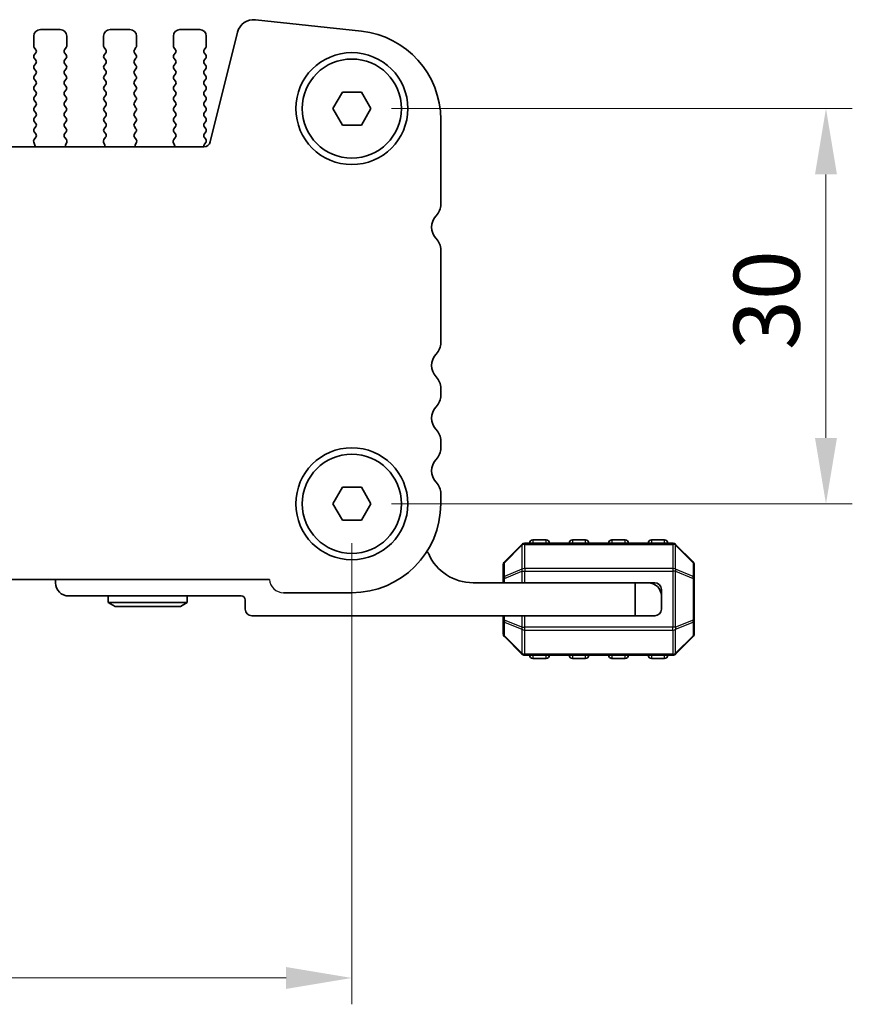
# Model space of a CAD drawing. Units: millimetres. Extents: x 0 to 5208, y 0 to 843.
# Drawn here: x 1367 to 1430, y 322 to 397 of the extents above; entities that cross this region are included whole.
import ezdxf

# ---------------------------------------------------------------- set-up
doc = ezdxf.new("R2010")
doc.units = ezdxf.units.MM
for name, color, linetype, lineweight in [('Dimension (ISO)', 7, 'Continuous', 18), ('Visible (ISO)', 7, 'Continuous', 35), ('Visible Narrow (ISO)', 7, 'Continuous', 25), ('上ｶﾊﾞｰ', 7, 'Continuous', 25)]:
    doc.layers.add(name, color=color, linetype=linetype, lineweight=lineweight)
doc.styles.add('Note Text (TK)', font='MS PGothic.ttf')
doc.dimstyles.new('Default - Method 1b (TK)', dxfattribs={"dimscale": 2, "dimtxt": 2.5, "dimasz": 2.5, "dimexe": 1, "dimexo": 1.5, "dimgap": 1, "dimtad": 1, "dimtoh": 1, "dimrnd": 1e-08, "dimdsep": 46, "dimtxsty": 'Note Text (TK)', "dimcen": 0.09, "dimdle": 5, "dimclrd": 100, "dimclre": 100, "dimclrt": 7, "dimadec": 1, "dimazin": 1, "dimtfac": 1, "dimtmove": 0, "dimatfit": 3, "dimfxl": 1, "dimtolj": 1, "dimlwd": -1, "dimlwe": -1, "dimarcsym": 0})

# ---------------------------------------------------------------- blocks, each defined once
blk = doc.blocks.new('*D58')
at = {"layer": 'Defpoints', "color": 0}
for p in [(1219.311, 360.227), (1392.311, 360.227), (1392.311, 324.227)]:
    blk.add_point(p, dxfattribs=at)
at = {"layer": 'Dimension (ISO)', "color": 100}
for p, q in [((1219.311, 357.227), (1219.311, 322.227)), ((1392.311, 357.227), (1392.311, 322.227)), ((1224.311, 324.227), (1387.311, 324.227))]:
    blk.add_line(p, q, dxfattribs=at)
for points in [[(1224.311, 325.06), (1224.311, 323.394), (1219.311, 324.227)], [(1387.311, 325.06), (1387.311, 323.394), (1392.311, 324.227)]]:
    blk.add_solid(points, dxfattribs=at)
at = {"layer": 'Dimension (ISO)', "color": 7, "insert": (1300.925, 328.727), "char_height": 5, "attachment_point": 4, "style": 'Note Text (TK)'}
blk.add_mtext('\\A1;173', dxfattribs=at)
blk = doc.blocks.new('*D77')
at = {"layer": 'Defpoints', "color": 0}
for p in [(1392.311, 390.227), (1392.311, 360.227), (1428.311, 360.227)]:
    blk.add_point(p, dxfattribs=at)
at = {"layer": 'Dimension (ISO)', "color": 100}
for p, q in [((1395.311, 390.227), (1430.311, 390.227)), ((1428.311, 385.227), (1428.311, 365.227)), ((1395.311, 360.227), (1430.311, 360.227))]:
    blk.add_line(p, q, dxfattribs=at)
for points in [[(1427.478, 385.227), (1429.144, 385.227), (1428.311, 390.227)], [(1427.478, 365.227), (1429.144, 365.227), (1428.311, 360.227)]]:
    blk.add_solid(points, dxfattribs=at)
at = {"layer": 'Dimension (ISO)', "color": 7, "insert": (1423.811, 371.903), "char_height": 5, "attachment_point": 4, "rotation": 90, "style": 'Note Text (TK)'}
blk.add_mtext('\\A1;30', dxfattribs=at)

msp = doc.modelspace()

# ---------------------------------------------------------------- linework, layer by layer
at = {"layer": 'Visible (ISO)'}
for p, q in [((1393.0353, 396.1004), (1384.9856, 396.9692)), ((1368.661, 396.227), (1370.161, 396.227)), ((1373.961, 396.227), (1375.461, 396.227)), ((1379.261, 396.227), (1380.761, 396.227)), ((1368.161, 394.977), (1368.161, 395.727)), ((1370.661, 395.727), (1370.661, 394.977)), ((1373.461, 394.977), (1373.461, 395.727)), ((1375.961, 395.727), (1375.961, 394.977)), ((1378.761, 394.977), (1378.761, 395.727)), ((1381.261, 395.727), (1381.261, 394.977)), ((1383.6386, 396.0289), (1381.5643, 387.7094)), ((1368.321, 394.697), (1368.201, 394.857)), ((1370.621, 394.857), (1370.501, 394.697)), ((1373.621, 394.697), (1373.501, 394.857)), ((1375.921, 394.857), (1375.801, 394.697)), ((1378.921, 394.697), (1378.801, 394.857)), ((1381.221, 394.857), (1381.101, 394.697)), ((1368.201, 394.297), (1368.321, 394.457)), ((1368.321, 393.897), (1368.201, 394.057)), ((1370.501, 394.457), (1370.621, 394.297)), ((1370.621, 394.057), (1370.501, 393.897)), ((1373.501, 394.297), (1373.621, 394.457)), ((1373.621, 393.897), (1373.501, 394.057)), ((1375.801, 394.457), (1375.921, 394.297)), ((1375.921, 394.057), (1375.801, 393.897)), ((1378.801, 394.297), (1378.921, 394.457)), ((1378.921, 393.897), (1378.801, 394.057)), ((1381.101, 394.457), (1381.221, 394.297)), ((1381.221, 394.057), (1381.101, 393.897)), ((1368.201, 393.497), (1368.321, 393.657)), ((1368.321, 393.097), (1368.201, 393.257)), ((1370.501, 393.657), (1370.621, 393.497)), ((1370.621, 393.257), (1370.501, 393.097)), ((1373.501, 393.497), (1373.621, 393.657)), ((1373.621, 393.097), (1373.501, 393.257)), ((1375.801, 393.657), (1375.921, 393.497)), ((1375.921, 393.257), (1375.801, 393.097)), ((1378.801, 393.497), (1378.921, 393.657)), ((1378.921, 393.097), (1378.801, 393.257)), ((1381.101, 393.657), (1381.221, 393.497)), ((1381.221, 393.257), (1381.101, 393.097)), ((1368.201, 392.697), (1368.321, 392.857)), ((1368.321, 392.297), (1368.201, 392.457)), ((1370.501, 392.857), (1370.621, 392.697)), ((1370.621, 392.457), (1370.501, 392.297)), ((1373.501, 392.697), (1373.621, 392.857)), ((1373.621, 392.297), (1373.501, 392.457)), ((1375.801, 392.857), (1375.921, 392.697)), ((1375.921, 392.457), (1375.801, 392.297)), ((1378.801, 392.697), (1378.921, 392.857)), ((1378.921, 392.297), (1378.801, 392.457)), ((1381.101, 392.857), (1381.221, 392.697)), ((1381.221, 392.457), (1381.101, 392.297)), ((1368.201, 391.897), (1368.321, 392.057)), ((1370.501, 392.057), (1370.621, 391.897)), ((1373.501, 391.897), (1373.621, 392.057)), ((1375.801, 392.057), (1375.921, 391.897)), ((1378.801, 391.897), (1378.921, 392.057)), ((1381.101, 392.057), (1381.221, 391.897)), ((1368.321, 391.497), (1368.201, 391.657)), ((1368.201, 391.097), (1368.321, 391.257)), ((1370.621, 391.657), (1370.501, 391.497)), ((1370.501, 391.257), (1370.621, 391.097)), ((1373.621, 391.497), (1373.501, 391.657)), ((1373.501, 391.097), (1373.621, 391.257)), ((1375.921, 391.657), (1375.801, 391.497)), ((1375.801, 391.257), (1375.921, 391.097)), ((1378.921, 391.497), (1378.801, 391.657)), ((1378.801, 391.097), (1378.921, 391.257)), ((1381.221, 391.657), (1381.101, 391.497)), ((1381.101, 391.257), (1381.221, 391.097)), ((1390.8676, 390.227), (1391.5893, 391.477)), ((1391.5893, 391.477), (1393.0326, 391.477)), ((1393.0326, 391.477), (1393.7543, 390.227)), ((1368.321, 390.697), (1368.201, 390.857)), ((1368.201, 390.297), (1368.321, 390.457)), ((1370.621, 390.857), (1370.501, 390.697)), ((1370.501, 390.457), (1370.621, 390.297)), ((1373.621, 390.697), (1373.501, 390.857)), ((1373.501, 390.297), (1373.621, 390.457)), ((1375.921, 390.857), (1375.801, 390.697)), ((1375.801, 390.457), (1375.921, 390.297)), ((1378.921, 390.697), (1378.801, 390.857)), ((1378.801, 390.297), (1378.921, 390.457)), ((1381.221, 390.857), (1381.101, 390.697)), ((1381.101, 390.457), (1381.221, 390.297)), ((1391.5893, 388.977), (1390.8676, 390.227)), ((1393.7543, 390.227), (1393.0326, 388.977)), ((1368.321, 389.897), (1368.201, 390.057)), ((1368.201, 389.497), (1368.321, 389.657)), ((1370.621, 390.057), (1370.501, 389.897)), ((1370.501, 389.657), (1370.621, 389.497)), ((1373.621, 389.897), (1373.501, 390.057)), ((1373.501, 389.497), (1373.621, 389.657)), ((1375.921, 390.057), (1375.801, 389.897)), ((1375.801, 389.657), (1375.921, 389.497)), ((1378.921, 389.897), (1378.801, 390.057)), ((1378.801, 389.497), (1378.921, 389.657)), ((1381.221, 390.057), (1381.101, 389.897)), ((1381.101, 389.657), (1381.221, 389.497)), ((1368.321, 389.097), (1368.201, 389.257)), ((1368.201, 388.697), (1368.321, 388.857)), ((1370.621, 389.257), (1370.501, 389.097)), ((1370.501, 388.857), (1370.621, 388.697)), ((1373.621, 389.097), (1373.501, 389.257)), ((1373.501, 388.697), (1373.621, 388.857)), ((1375.921, 389.257), (1375.801, 389.097)), ((1375.801, 388.857), (1375.921, 388.697)), ((1378.921, 389.097), (1378.801, 389.257)), ((1378.801, 388.697), (1378.921, 388.857)), ((1381.221, 389.257), (1381.101, 389.097)), ((1381.101, 388.857), (1381.221, 388.697)), ((1393.0326, 388.977), (1391.5893, 388.977)), ((1399.061, 382.9619), (1399.061, 389.3894)), ((1368.1816, 387.8821), (1368.3171, 388.0564)), ((1368.3193, 388.2992), (1368.201, 388.457)), ((1370.621, 388.457), (1370.5026, 388.2992)), ((1370.5048, 388.0564), (1370.6403, 387.8821)), ((1373.4816, 387.8821), (1373.6171, 388.0564)), ((1373.6193, 388.2992), (1373.501, 388.457)), ((1375.921, 388.457), (1375.8026, 388.2992)), ((1375.8048, 388.0564), (1375.9403, 387.8821)), ((1378.7816, 387.8821), (1378.9171, 388.0564)), ((1378.9193, 388.2992), (1378.801, 388.457)), ((1381.221, 388.457), (1381.101, 388.297)), ((1381.101, 388.057), (1381.221, 387.897)), ((1381.0792, 387.3304), (1230.5427, 387.3304)), ((1368.2522, 387.4405), (1368.1539, 387.6846)), ((1370.668, 387.6846), (1370.5697, 387.4405)), ((1373.5522, 387.4405), (1373.4539, 387.6846)), ((1375.968, 387.6846), (1375.8697, 387.4405)), ((1378.8522, 387.4405), (1378.7539, 387.6846)), ((1381.221, 387.657), (1381.1227, 387.5259)), ((1399.061, 372.4619), (1399.061, 379.492)), ((1399.061, 368.4619), (1399.061, 368.992)), ((1399.061, 364.4619), (1399.061, 364.992)), ((1390.8676, 360.227), (1391.5893, 361.477)), ((1391.5893, 361.477), (1393.0326, 361.477)), ((1393.0326, 361.477), (1393.7543, 360.227)), ((1399.061, 360.227), (1399.061, 360.992)), ((1391.5893, 358.977), (1390.8676, 360.227)), ((1393.7543, 360.227), (1393.0326, 358.977)), ((1393.0326, 358.977), (1391.5893, 358.977)), ((1407.0605, 357.477), (1406.0605, 357.477)), ((1410.0605, 357.477), (1409.0605, 357.477)), ((1413.0605, 357.477), (1412.0605, 357.477)), ((1416.0605, 357.477), (1415.0605, 357.477)), ((1405.2226, 357.1391), (1403.8983, 355.8148)), ((1416.6862, 357.227), (1405.4347, 357.227)), ((1418.2226, 355.8148), (1416.8983, 357.1391)), ((1403.8105, 355.6027), (1403.8105, 354.5542)), ((1418.3105, 354.5542), (1418.3105, 355.6027)), ((1225.5598, 354.477), (1386.0621, 354.477)), ((1369.8105, 354.227), (1369.8105, 354.477)), ((1403.8105, 354.5542), (1403.8105, 354.227)), ((1418.3105, 351.3998), (1418.3105, 354.5542)), ((1401.5105, 354.227), (1413.8105, 354.227)), ((1413.8105, 354.227), (1414.8105, 354.227)), ((1413.8105, 351.727), (1413.8105, 354.227)), ((1415.3105, 354.227), (1414.8105, 354.227)), ((1415.8105, 353.727), (1415.8105, 353.227)), ((1383.9105, 353.227), (1370.8105, 353.227)), ((1373.8105, 353.227), (1373.8105, 352.727)), ((1379.8105, 353.227), (1379.8105, 352.727)), ((1384.2105, 352.227), (1384.2105, 352.927)), ((1387.111, 353.477), (1392.311, 353.477)), ((1415.8105, 353.227), (1415.8105, 352.227)), ((1379.8105, 352.727), (1373.8105, 352.727)), ((1374.3301, 352.427), (1373.8105, 352.727)), ((1374.3301, 352.427), (1379.2908, 352.427)), ((1379.2908, 352.427), (1379.8105, 352.727)), ((1413.8105, 351.727), (1384.7105, 351.727)), ((1403.8105, 351.727), (1403.8105, 351.3998)), ((1403.8105, 351.3998), (1403.8105, 350.3512)), ((1415.3105, 351.727), (1413.8105, 351.727)), ((1418.3105, 350.3512), (1418.3105, 351.3998)), ((1403.8983, 350.1391), (1405.2226, 348.8148)), ((1416.8983, 348.8148), (1418.2226, 350.1391)), ((1405.4347, 348.727), (1416.6862, 348.727)), ((1406.0605, 348.477), (1407.0605, 348.477)), ((1409.0605, 348.477), (1410.0605, 348.477)), ((1412.0605, 348.477), (1413.0605, 348.477)), ((1415.0605, 348.477), (1416.0605, 348.477))]:
    msp.add_line(p, q, dxfattribs=at)
for centre, radius in [((1392.311, 390.227), 4.25), ((1392.311, 390.227), 3.765), ((1392.311, 360.227), 4.25), ((1392.311, 360.227), 3.765)]:
    msp.add_circle(centre, radius, dxfattribs=at)
for centre, radius, start, end in [((1384.8515, 395.7265), 1.25, 83.839583, 166), ((1368.661, 395.727), 0.5, 90, 180), ((1370.161, 395.727), 0.5, 0, 90), ((1373.961, 395.727), 0.5, 90, 180), ((1375.461, 395.727), 0.5, 0, 90), ((1379.261, 395.727), 0.5, 90, 180), ((1380.761, 395.727), 0.5, 0, 90), ((1392.311, 389.3894), 6.75, 0, 83.839583), ((1368.361, 394.977), 0.2, 180, 216.869898), ((1368.161, 394.577), 0.2, 323.130102, 36.869898), ((1370.661, 394.577), 0.2, 143.130102, 216.869898), ((1370.461, 394.977), 0.2, 323.130102, 0), ((1373.661, 394.977), 0.2, 180, 216.869898), ((1373.461, 394.577), 0.2, 323.130102, 36.869898), ((1375.961, 394.577), 0.2, 143.130102, 216.869898), ((1375.761, 394.977), 0.2, 323.130102, 0), ((1378.961, 394.977), 0.2, 180, 216.869898), ((1378.761, 394.577), 0.2, 323.130102, 36.869898), ((1381.261, 394.577), 0.2, 143.130102, 216.869898), ((1381.061, 394.977), 0.2, 323.130102, 0), ((1368.361, 394.177), 0.2, 143.130102, 216.869898), ((1370.461, 394.177), 0.2, 323.130102, 36.869898), ((1373.661, 394.177), 0.2, 143.130102, 216.869898), ((1375.761, 394.177), 0.2, 323.130102, 36.869898), ((1378.961, 394.177), 0.2, 143.130102, 216.869898), ((1381.061, 394.177), 0.2, 323.130102, 36.869898), ((1368.361, 393.377), 0.2, 143.130102, 216.869898), ((1368.161, 393.777), 0.2, 323.130102, 36.869898), ((1370.661, 393.777), 0.2, 143.130102, 216.869898), ((1370.461, 393.377), 0.2, 323.130102, 36.869898), ((1373.661, 393.377), 0.2, 143.130102, 216.869898), ((1373.461, 393.777), 0.2, 323.130102, 36.869898), ((1375.961, 393.777), 0.2, 143.130102, 216.869898), ((1375.761, 393.377), 0.2, 323.130102, 36.869898), ((1378.961, 393.377), 0.2, 143.130102, 216.869898), ((1378.761, 393.777), 0.2, 323.130102, 36.869898), ((1381.261, 393.777), 0.2, 143.130102, 216.869898), ((1381.061, 393.377), 0.2, 323.130102, 36.869898), ((1368.361, 392.577), 0.2, 143.130102, 216.869898), ((1368.161, 392.977), 0.2, 323.130102, 36.869898), ((1370.661, 392.977), 0.2, 143.130102, 216.869898), ((1370.461, 392.577), 0.2, 323.130102, 36.869898), ((1373.661, 392.577), 0.2, 143.130102, 216.869898), ((1373.461, 392.977), 0.2, 323.130102, 36.869898), ((1375.961, 392.977), 0.2, 143.130102, 216.869898), ((1375.761, 392.577), 0.2, 323.130102, 36.869898), ((1378.961, 392.577), 0.2, 143.130102, 216.869898), ((1378.761, 392.977), 0.2, 323.130102, 36.869898), ((1381.261, 392.977), 0.2, 143.130102, 216.869898), ((1381.061, 392.577), 0.2, 323.130102, 36.869898), ((1368.361, 391.777), 0.2, 143.130102, 216.869898), ((1368.161, 392.177), 0.2, 323.130102, 36.869898), ((1370.661, 392.177), 0.2, 143.130102, 216.869898), ((1370.461, 391.777), 0.2, 323.130102, 36.869898), ((1373.661, 391.777), 0.2, 143.130102, 216.869898), ((1373.461, 392.177), 0.2, 323.130102, 36.869898), ((1375.961, 392.177), 0.2, 143.130102, 216.869898), ((1375.761, 391.777), 0.2, 323.130102, 36.869898), ((1378.961, 391.777), 0.2, 143.130102, 216.869898), ((1378.761, 392.177), 0.2, 323.130102, 36.869898), ((1381.261, 392.177), 0.2, 143.130102, 216.869898), ((1381.061, 391.777), 0.2, 323.130102, 36.869898), ((1368.361, 390.977), 0.2, 143.130102, 216.869898), ((1368.161, 391.377), 0.2, 323.130102, 36.869898), ((1370.661, 391.377), 0.2, 143.130102, 216.869898), ((1370.461, 390.977), 0.2, 323.130102, 36.869898), ((1373.661, 390.977), 0.2, 143.130102, 216.869898), ((1373.461, 391.377), 0.2, 323.130102, 36.869898), ((1375.961, 391.377), 0.2, 143.130102, 216.869898), ((1375.761, 390.977), 0.2, 323.130102, 36.869898), ((1378.961, 390.977), 0.2, 143.130102, 216.869898), ((1378.761, 391.377), 0.2, 323.130102, 36.869898), ((1381.261, 391.377), 0.2, 143.130102, 216.869898), ((1381.061, 390.977), 0.2, 323.130102, 36.869898), ((1368.361, 390.177), 0.2, 143.130102, 216.869898), ((1368.161, 390.577), 0.2, 323.130102, 36.869898), ((1370.661, 390.577), 0.2, 143.130102, 216.869898), ((1370.461, 390.177), 0.2, 323.130102, 36.869898), ((1373.661, 390.177), 0.2, 143.130102, 216.869898), ((1373.461, 390.577), 0.2, 323.130102, 36.869898), ((1375.961, 390.577), 0.2, 143.130102, 216.869898), ((1375.761, 390.177), 0.2, 323.130102, 36.869898), ((1378.961, 390.177), 0.2, 143.130102, 216.869898), ((1378.761, 390.577), 0.2, 323.130102, 36.869898), ((1381.261, 390.577), 0.2, 143.130102, 216.869898), ((1381.061, 390.177), 0.2, 323.130102, 36.869898), ((1368.361, 389.377), 0.2, 143.130102, 216.869898), ((1368.161, 389.777), 0.2, 323.130102, 36.869898), ((1370.661, 389.777), 0.2, 143.130102, 216.869898), ((1370.461, 389.377), 0.2, 323.130102, 36.869898), ((1373.661, 389.377), 0.2, 143.130102, 216.869898), ((1373.461, 389.777), 0.2, 323.130102, 36.869898), ((1375.961, 389.777), 0.2, 143.130102, 216.869898), ((1375.761, 389.377), 0.2, 323.130102, 36.869898), ((1378.961, 389.377), 0.2, 143.130102, 216.869898), ((1378.761, 389.777), 0.2, 323.130102, 36.869898), ((1381.261, 389.777), 0.2, 143.130102, 216.869898), ((1381.061, 389.377), 0.2, 323.130102, 36.869898), ((1368.161, 388.977), 0.2, 323.130102, 36.869898), ((1370.661, 388.977), 0.2, 143.130102, 216.869898), ((1373.461, 388.977), 0.2, 323.130102, 36.869898), ((1375.961, 388.977), 0.2, 143.130102, 216.869898), ((1378.761, 388.977), 0.2, 323.130102, 36.869898), ((1381.261, 388.977), 0.2, 143.130102, 216.869898), ((1368.361, 388.577), 0.2, 143.130102, 216.869898), ((1368.1593, 388.1792), 0.2, 322.118188, 36.869898), ((1370.6626, 388.1792), 0.2, 143.130102, 217.881812), ((1370.461, 388.577), 0.2, 323.130102, 36.869898), ((1373.661, 388.577), 0.2, 143.130102, 216.869898), ((1373.4593, 388.1792), 0.2, 322.118188, 36.869898), ((1375.9626, 388.1792), 0.2, 143.130102, 217.881812), ((1375.761, 388.577), 0.2, 323.130102, 36.869898), ((1378.961, 388.577), 0.2, 143.130102, 216.869898), ((1378.7593, 388.1792), 0.2, 322.118188, 36.869898), ((1381.261, 388.177), 0.2, 143.130102, 216.869898), ((1381.061, 388.577), 0.2, 323.130102, 36.869898), ((1368.3394, 387.7593), 0.2, 142.118188, 201.930223), ((1368.0667, 387.3658), 0.2, 349.792023, 21.930223), ((1370.7552, 387.3658), 0.2, 158.069777, 190.207977), ((1370.4825, 387.7593), 0.2, 338.069777, 37.881812), ((1373.6394, 387.7593), 0.2, 142.118188, 201.930223), ((1373.3667, 387.3658), 0.2, 349.792023, 21.930223), ((1376.0552, 387.3658), 0.2, 158.069777, 190.207977), ((1375.7825, 387.7593), 0.2, 338.069777, 37.881812), ((1378.9394, 387.7593), 0.2, 142.118188, 201.930223), ((1378.6667, 387.3658), 0.2, 349.792023, 21.930223), ((1381.0792, 387.8304), 0.5, 270, 346), ((1381.2827, 387.4059), 0.2, 143.130102, 202.09463), ((1381.061, 387.777), 0.2, 323.130102, 36.869898), ((1397.811, 382.9619), 1.25, 316.05448, 0), ((1399.611, 381.227), 1.25, 136.05448, 223.94552), ((1397.811, 379.492), 1.25, 0, 43.94552), ((1397.811, 372.4619), 1.25, 316.05448, 0), ((1399.611, 370.727), 1.25, 136.05448, 223.94552), ((1397.811, 368.992), 1.25, 0, 43.94552), ((1397.811, 368.4619), 1.25, 316.05448, 0), ((1399.611, 366.727), 1.25, 136.05448, 223.94552), ((1397.811, 364.992), 1.25, 0, 43.94552), ((1397.811, 364.4619), 1.25, 316.05448, 0), ((1399.611, 362.727), 1.25, 136.05448, 223.94552), ((1397.811, 360.992), 1.25, 0, 43.94552), ((1392.311, 360.227), 6.75, 270, 0), ((1406.0605, 357.227), 0.25, 90, 180), ((1407.0605, 357.227), 0.25, 0, 90), ((1409.0605, 357.227), 0.25, 90, 180), ((1410.0605, 357.227), 0.25, 0, 90), ((1412.0605, 357.227), 0.25, 90, 180), ((1413.0605, 357.227), 0.25, 0, 90), ((1415.0605, 357.227), 0.25, 90, 180), ((1416.0605, 357.227), 0.25, 0, 90), ((1397.6855, 356.2268), 0.5001, 23.663158, 49.694935), ((1405.4347, 356.927), 0.3, 90, 135), ((1416.6862, 356.927), 0.3, 45, 90), ((1401.5105, 357.903), 3.676, 203.663158, 270), ((1404.1105, 355.6027), 0.3, 135, 180), ((1418.0105, 355.6027), 0.3, 0, 45), ((1370.8105, 354.227), 1, 180, 270), ((1414.8105, 353.227), 1, 0, 90), ((1415.3105, 353.727), 0.5, 0, 90), ((1383.9105, 352.927), 0.3, 0, 90), ((1384.7105, 352.227), 0.5, 180, 270), ((1415.3105, 352.227), 0.5, 270, 0), ((1404.1105, 350.3512), 0.3, 180, 225), ((1418.0105, 350.3512), 0.3, 315, 0), ((1405.4347, 349.027), 0.3, 225, 270), ((1406.0605, 348.727), 0.25, 180, 270), ((1407.0605, 348.727), 0.25, 270, 0), ((1409.0605, 348.727), 0.25, 180, 270), ((1410.0605, 348.727), 0.25, 270, 0), ((1412.0605, 348.727), 0.25, 180, 270), ((1413.0605, 348.727), 0.25, 270, 0), ((1415.0605, 348.727), 0.25, 180, 270), ((1416.0605, 348.727), 0.25, 270, 0), ((1416.6862, 349.027), 0.3, 270, 315)]:
    msp.add_arc(centre, radius, start, end, dxfattribs=at)
at = {"layer": 'Visible Narrow (ISO)'}
for p, q in [((1406.0605, 357.477), (1406.0605, 357.227)), ((1407.0605, 357.227), (1407.0605, 357.477)), ((1409.0605, 357.477), (1409.0605, 357.227)), ((1410.0605, 357.227), (1410.0605, 357.477)), ((1412.0605, 357.477), (1412.0605, 357.227)), ((1413.0605, 357.227), (1413.0605, 357.477)), ((1415.0605, 357.477), (1415.0605, 357.227)), ((1416.0605, 357.227), (1416.0605, 357.477)), ((1403.8983, 355.7527), (1405.2226, 357.077)), ((1405.2226, 357.077), (1405.2226, 355.2527)), ((1405.4347, 357.1391), (1405.4347, 357.227)), ((1405.4347, 355.3148), (1405.4347, 357.1391)), ((1405.4347, 357.1391), (1416.6862, 357.1391)), ((1416.6862, 357.1391), (1416.6862, 357.227)), ((1416.6862, 357.1391), (1416.6862, 355.3148)), ((1416.8983, 355.2527), (1416.8983, 357.077)), ((1416.8983, 357.077), (1418.2226, 355.7527)), ((1403.8983, 354.7042), (1403.8983, 355.7527)), ((1405.2226, 355.2527), (1403.8983, 354.7042)), ((1403.8983, 354.5542), (1405.2226, 355.1027)), ((1405.2226, 355.1027), (1405.4347, 355.1027)), ((1405.2226, 355.1027), (1405.2226, 354.227)), ((1405.4347, 355.3148), (1405.4347, 355.1027)), ((1416.6862, 355.3148), (1405.4347, 355.3148)), ((1405.4347, 354.227), (1405.4347, 355.1027)), ((1405.4347, 355.1027), (1416.6862, 355.1027)), ((1416.6862, 355.3148), (1416.6862, 355.1027)), ((1416.8983, 355.1027), (1416.6862, 355.1027)), ((1416.6862, 355.1027), (1416.6862, 350.8512)), ((1418.2226, 354.7042), (1416.8983, 355.2527)), ((1416.8983, 350.8512), (1416.8983, 355.1027)), ((1416.8983, 355.1027), (1418.2226, 354.5542)), ((1418.2226, 355.7527), (1418.2226, 354.7042)), ((1403.8983, 354.5542), (1403.8105, 354.5542)), ((1403.8983, 354.227), (1403.8983, 354.5542)), ((1418.3105, 354.5542), (1418.2226, 354.5542)), ((1418.2226, 354.5542), (1418.2226, 351.3998)), ((1403.8105, 351.3998), (1403.8983, 351.3998)), ((1403.8983, 351.3998), (1403.8983, 351.727)), ((1405.2226, 350.8512), (1403.8983, 351.3998)), ((1405.2226, 351.727), (1405.2226, 350.8512)), ((1405.4347, 350.8512), (1405.4347, 351.727)), ((1418.2226, 351.3998), (1416.8983, 350.8512)), ((1418.2226, 351.3998), (1418.3105, 351.3998)), ((1403.8983, 350.2012), (1403.8983, 351.2498)), ((1403.8983, 351.2498), (1405.2226, 350.7012)), ((1405.2226, 350.8512), (1405.4347, 350.8512)), ((1405.2226, 350.7012), (1405.2226, 348.877)), ((1405.4347, 350.6391), (1405.4347, 350.8512)), ((1416.6862, 350.8512), (1405.4347, 350.8512)), ((1405.4347, 350.6391), (1416.6862, 350.6391)), ((1405.4347, 348.8148), (1405.4347, 350.6391)), ((1416.6862, 350.6391), (1416.6862, 350.8512)), ((1416.8983, 350.8512), (1416.6862, 350.8512)), ((1416.6862, 350.6391), (1416.6862, 348.8148)), ((1416.8983, 350.7012), (1418.2226, 351.2498)), ((1416.8983, 348.877), (1416.8983, 350.7012)), ((1418.2226, 351.2498), (1418.2226, 350.2012)), ((1405.2226, 348.877), (1403.8983, 350.2012)), ((1418.2226, 350.2012), (1416.8983, 348.877)), ((1405.4347, 348.8148), (1405.4347, 348.727)), ((1416.6862, 348.8148), (1405.4347, 348.8148)), ((1406.0605, 348.727), (1406.0605, 348.477)), ((1407.0605, 348.477), (1407.0605, 348.727)), ((1409.0605, 348.727), (1409.0605, 348.477)), ((1410.0605, 348.477), (1410.0605, 348.727)), ((1412.0605, 348.727), (1412.0605, 348.477)), ((1413.0605, 348.477), (1413.0605, 348.727)), ((1415.0605, 348.727), (1415.0605, 348.477)), ((1416.0605, 348.477), (1416.0605, 348.727)), ((1416.6862, 348.8148), (1416.6862, 348.727))]:
    msp.add_line(p, q, dxfattribs=at)
for centre, major_axis, ratio, start_param, end_param in [((1405.4347, 356.927), (-0.2121, 0.2121), 0.2810846, 0, 0.5480284), ((1405.4347, 356.927), (0.3, 0), 0.7071068, 1.5707963, 2.3561945), ((1416.6862, 356.927), (-0.3, 0), 0.7071068, 3.9269908, 4.712389), ((1416.6862, 356.927), (0.2121, 0.2121), 0.2810846, 5.7351569, 6.2831853), ((1404.1105, 355.6027), (-0.2121, 0.2121), 0.2810846, 0, 0.5480284), ((1418.0105, 355.6027), (0.2121, 0.2121), 0.2810846, 5.7351569, 6.2831853), ((1404.1105, 355.6027), (-0.3, 0), 0.7071068, 5.4977871, 6.2831853), ((1405.4347, 355.1027), (0.1148, -0.2772), 0.6785983, 3.8903464, 4.4383748), ((1405.4347, 355.1027), (0.3, 0), 0.7071068, 1.5707963, 2.3561945), ((1416.6862, 355.1027), (-0.3, 0), 0.7071068, 3.9269908, 4.712389), ((1416.6862, 355.1027), (-0.1148, -0.2772), 0.6785983, 1.8448105, 2.3928389), ((1418.0105, 355.6027), (0.3, 0), 0.7071068, 0, 0.7853982), ((1404.1105, 354.5542), (-0.3, 0), 0.7071068, 5.4977871, 6.2831853), ((1404.1105, 354.5542), (-0.1148, 0.2772), 0.6785983, 0.7487537, 1.2967821), ((1418.0105, 354.5542), (-0.1148, -0.2772), 0.6785983, 1.8448105, 2.3928389), ((1418.0105, 354.5542), (0.3, 0), 0.7071068, 0, 0.7853982), ((1404.1105, 351.3998), (-0.3, 0), 0.7071068, 0, 0.7853982), ((1404.1105, 351.3998), (0.1148, 0.2772), 0.6785983, 1.8448105, 2.3928389), ((1418.0105, 351.3998), (0.1148, -0.2772), 0.6785983, 0.7487537, 1.2967821), ((1418.0105, 351.3998), (0.3, 0), 0.7071068, 5.4977871, 6.2831853), ((1405.4347, 350.8512), (0.1148, 0.2772), 0.6785983, 1.8448105, 2.3928389), ((1405.4347, 350.8512), (0.3, 0), 0.7071068, 3.9269908, 4.712389), ((1416.6862, 350.8512), (-0.3, 0), 0.7071068, 1.5707963, 2.3561945), ((1416.6862, 350.8512), (-0.1148, 0.2772), 0.6785983, 3.8903464, 4.4383748), ((1404.1105, 350.3512), (-0.3, 0), 0.7071068, 0, 0.7853982), ((1404.1105, 350.3512), (-0.2121, -0.2121), 0.2810846, 5.7351569, 6.2831853), ((1418.0105, 350.3512), (0.3, 0), 0.7071068, 5.4977871, 6.2831853), ((1418.0105, 350.3512), (0.2121, -0.2121), 0.2810846, 0, 0.5480284), ((1405.4347, 349.027), (-0.2121, -0.2121), 0.2810846, 5.7351569, 6.2831853), ((1405.4347, 349.027), (0.3, 0), 0.7071068, 3.9269908, 4.712389), ((1416.6862, 349.027), (-0.3, 0), 0.7071068, 1.5707963, 2.3561945), ((1416.6862, 349.027), (0.2121, -0.2121), 0.2810846, 0, 0.5480284)]:
    msp.add_ellipse(centre, major_axis=major_axis, ratio=ratio, start_param=start_param, end_param=end_param, dxfattribs=at)
at = {"layer": '上ｶﾊﾞｰ'}
msp.add_arc((1387.111, 354.527), 1.05, 182.729403, 270, dxfattribs=at)

# ---------------------------------------------------------------- dimensions: what is measured, and where the dimension line sits
at = {"layer": 'Dimension (ISO)', "color": 100}
for base, p1, angle, picture, middle in [((1428.311, 360.227), (1392.311, 390.227), 90, '*D77', (1428.311, 375.227)), ((1392.311, 324.227), (1219.311, 360.227), 180, '*D58', (1305.811, 324.227))]:
    dim = msp.add_linear_dim(base=base, p1=p1, p2=(1392.311, 360.227), angle=angle, dimstyle='Default - Method 1b (TK)', override={"dimtoh": 0, "dimdec": 2, "dimtp": 0, "dimtm": 0, "dimtdec": 2, "dimtofl": 0, "dimatfit": 1}, dxfattribs=at)
    dim.commit()
    dim.dimension.update_dxf_attribs({"geometry": picture, "text_midpoint": middle, "dimtype": 160})

doc.saveas('drawing.dxf')
